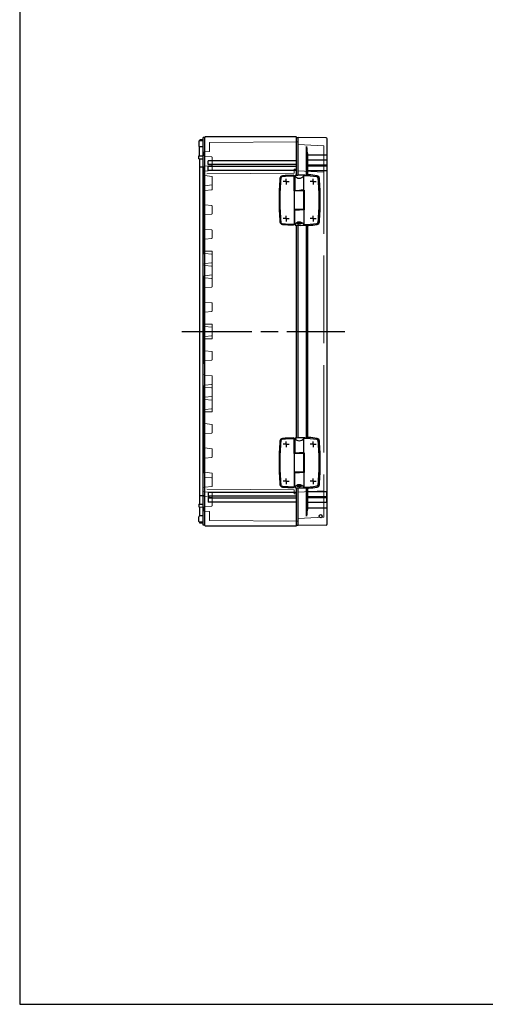
# Model space of a CAD drawing. Units: millimetres. Extents: x 0 to 4846, y 0 to 1680.
# Drawn here: x 0 to 479, y 0 to 1012 of the extents above; entities that cross this region are included whole.
import ezdxf

# ---------------------------------------------------------------- set-up
doc = ezdxf.new("R2010")
doc.units = ezdxf.units.MM
doc.header["$LTSCALE"] = 6
doc.linetypes.add('AM_ISO02W050x2', pattern=[3.75, 3, -0.75])
doc.linetypes.add('AM_ISO08W050', pattern=[18, 12, -1.5, 3, -1.5])
for name, color, linetype, lineweight in [('AM_7', 4, 'AM_ISO08W050', 25), ('取付穴位置', 4, 'AM_ISO08W050', 25), ('ﾄｯﾌﾟｶﾊﾞｰ', 7, 'Continuous', 25), ('ﾄｯﾌﾟｶﾊﾞｰ0', 7, 'AM_ISO02W050x2', 13), ('ﾋﾝｼﾞ', 4, 'Continuous', 25), ('ﾎﾞﾃﾞｨｰ', 2, 'Continuous', 25), ('ﾎﾞﾃﾞｨｰ0', 2, 'AM_ISO02W050x2', 13)]:
    doc.layers.add(name, color=color, linetype=linetype, lineweight=lineweight)

# ---------------------------------------------------------------- blocks, each defined once
blk = doc.blocks.new('TK-A3')
blk.add_lwpolyline([(0, 0), (403, 0), (403, 280), (0, 280)], close=True)

msp = doc.modelspace()

# ---------------------------------------------------------------- linework, layer by layer
at = {"layer": 'AM_7'}
msp.add_line((166.851, 691.711), (334.354, 691.711), dxfattribs=at)
at = {"layer": '取付穴位置'}
for p, q in [((274.054, 845.711), (271.054, 845.711)), ((274.054, 845.711), (274.054, 848.711)), ((274.054, 845.711), (277.054, 845.711)), ((274.054, 845.711), (274.054, 842.711)), ((301.854, 845.711), (298.854, 845.711)), ((301.854, 845.711), (301.854, 848.711)), ((301.854, 845.711), (304.854, 845.711)), ((301.854, 845.711), (301.854, 842.711)), ((274.054, 807.711), (274.054, 810.711)), ((301.854, 807.711), (301.854, 810.711)), ((274.054, 807.711), (271.054, 807.711)), ((274.054, 807.711), (277.054, 807.711)), ((274.054, 807.711), (274.054, 804.711)), ((301.854, 807.711), (298.854, 807.711)), ((301.854, 807.711), (304.854, 807.711)), ((301.854, 807.711), (301.854, 804.711)), ((274.054, 575.711), (274.054, 578.711)), ((301.854, 575.711), (301.854, 578.711)), ((274.054, 575.711), (271.054, 575.711)), ((274.054, 575.711), (277.054, 575.711)), ((274.054, 575.711), (274.054, 572.711)), ((301.854, 575.711), (298.854, 575.711)), ((301.854, 575.711), (304.854, 575.711)), ((301.854, 575.711), (301.854, 572.711)), ((274.054, 537.711), (271.054, 537.711)), ((274.054, 537.711), (274.054, 540.711)), ((274.054, 537.711), (277.054, 537.711)), ((274.054, 537.711), (274.054, 534.711)), ((301.854, 537.711), (298.854, 537.711)), ((301.854, 537.711), (301.854, 540.711)), ((301.854, 537.711), (304.854, 537.711)), ((301.854, 537.711), (301.854, 534.711))]:
    msp.add_line(p, q, dxfattribs=at)
at = {"layer": 'ﾄｯﾌﾟｶﾊﾞｰ'}
for p, q in [((315.371, 890.705), (286.354, 891.211)), ((286.354, 852.544), (286.354, 891.211)), ((295.087, 852.468), (295.087, 881.711)), ((316.354, 493.718), (316.354, 889.705)), ((296.354, 873.19), (315.854, 873.19)), ((296.354, 852.654), (296.354, 873.19)), ((316.354, 867.711), (296.354, 867.711)), ((316.354, 862.711), (296.354, 862.711)), ((316.354, 861.711), (296.354, 861.711)), ((315.854, 867.711), (315.854, 862.711)), ((315.854, 861.711), (315.854, 856.711)), ((316.354, 856.711), (296.354, 856.711)), ((286.354, 582.544), (286.354, 800.879)), ((295.087, 582.468), (295.087, 800.955)), ((296.354, 582.654), (296.354, 800.769)), ((286.354, 492.211), (286.354, 530.879)), ((295.087, 501.711), (295.087, 530.955)), ((296.354, 510.233), (296.354, 530.769)), ((316.354, 526.711), (296.354, 526.711)), ((315.854, 521.711), (315.854, 526.711)), ((316.354, 521.711), (296.354, 521.711)), ((316.354, 520.711), (296.354, 520.711)), ((315.854, 515.711), (315.854, 520.711)), ((316.354, 515.711), (296.354, 515.711)), ((296.354, 510.233), (315.854, 510.233)), ((315.371, 492.718), (286.354, 492.211))]:
    msp.add_line(p, q, dxfattribs=at)
msp.add_circle((309.564, 501.858), 1.6, dxfattribs=at)
for centre, radius, start, end in [((327.094, 882.114), 32.009, 180.719857, 196.186943), ((315.354, 889.705), 1, 359.999576, 88.999576), ((315.854, 873.69), 0.5, 270, 360), ((327.094, 501.309), 32.009, 163.813057, 179.280143), ((315.854, 509.733), 0.5, 0, 90), ((315.354, 493.718), 1, 271.000424, 0.000424)]:
    msp.add_arc(centre, radius, start, end, dxfattribs=at)
at = {"layer": 'ﾄｯﾌﾟｶﾊﾞｰ0', "ltscale": 5}
for p, q in [((286.354, 883.88), (312.569, 882.506)), ((312.854, 882.207), (312.851, 501.175)), ((286.353, 856.78), (312.569, 855.406)), ((286.353, 526.642), (312.569, 528.017)), ((286.354, 499.543), (312.569, 500.917))]:
    msp.add_line(p, q, dxfattribs=at)
for centre, start, end in [((312.554, 882.207), 359.999576, 86.999576), ((312.553, 855.107), 359.999576, 86.999576), ((312.553, 528.316), 273.000424, 0.000424), ((312.554, 501.216), 273.000424, 0.000424)]:
    msp.add_arc(centre, 0.3, start, end, dxfattribs=at)
at = {"layer": 'ﾋﾝｼﾞ'}
for p, q in [((282.194, 836.411), (282.194, 851.208)), ((282.963, 851.768), (282.963, 836.792)), ((292.157, 836.835), (292.157, 851.798)), ((286.39, 836.411), (282.194, 836.411)), ((282.493, 817.011), (282.493, 836.411)), ((282.963, 836.792), (285.494, 836.785)), ((291.744, 836.347), (286.39, 836.411)), ((292.743, 836.842), (289.494, 836.806)), ((291.744, 836.347), (291.744, 817.076)), ((292.743, 836.842), (292.743, 816.581)), ((286.39, 817.011), (282.194, 817.011)), ((282.194, 817.011), (282.194, 802.215)), ((282.963, 801.655), (282.963, 816.631)), ((291.744, 817.076), (286.39, 817.011)), ((292.743, 816.581), (289.494, 816.617)), ((292.157, 816.588), (292.157, 801.625)), ((282.194, 566.411), (282.194, 581.208)), ((282.963, 581.768), (282.963, 566.792)), ((292.157, 566.835), (292.157, 581.798)), ((292.743, 566.842), (289.494, 566.806)), ((292.743, 566.842), (292.743, 546.581)), ((286.39, 566.411), (282.194, 566.411)), ((282.493, 547.011), (282.493, 566.411)), ((282.963, 566.792), (285.494, 566.785)), ((291.744, 566.347), (286.39, 566.411)), ((291.744, 566.347), (291.744, 547.076)), ((286.39, 547.011), (282.194, 547.011)), ((282.194, 547.011), (282.194, 532.215)), ((282.963, 531.655), (282.963, 546.631)), ((291.744, 547.076), (286.39, 547.011)), ((292.743, 546.581), (289.494, 546.617)), ((292.157, 546.588), (292.157, 531.625))]:
    msp.add_line(p, q, dxfattribs=at)
at = {"layer": 'ﾋﾝｼﾞ', "ltscale": 2.94575}
for p, q in [((285.494, 836.785), (286.988, 836.781)), ((282.963, 816.631), (286.988, 816.641)), ((285.494, 566.785), (286.988, 566.781)), ((282.963, 546.631), (286.988, 546.641))]:
    msp.add_line(p, q, dxfattribs=at)
at = {"layer": 'ﾋﾝｼﾞ', "ltscale": 1.288413}
for p, q in [((286.988, 836.781), (287.664, 836.781)), ((286.988, 816.641), (287.664, 816.641)), ((286.988, 566.781), (287.664, 566.781)), ((286.988, 546.641), (287.664, 546.641))]:
    msp.add_line(p, q, dxfattribs=at)
at = {"layer": 'ﾋﾝｼﾞ', "ltscale": 6.399889}
for p, q in [((289.494, 836.806), (287.664, 836.781)), ((289.494, 816.617), (287.664, 816.641)), ((289.494, 566.806), (287.664, 566.781)), ((289.494, 546.617), (287.664, 546.641))]:
    msp.add_line(p, q, dxfattribs=at)
at = {"layer": 'ﾋﾝｼﾞ', "flags": 128}
for points in [[(282.963, 851.768), (282.964, 851.8), (282.967, 851.832), (282.972, 851.863), (282.978, 851.894), (282.987, 851.925), (282.998, 851.955), (283.01, 851.985), (283.024, 852.013), (283.04, 852.041), (283.058, 852.068), (283.076, 852.093), (283.097, 852.117), (283.119, 852.14), (283.142, 852.162), (283.166, 852.182), (283.191, 852.2), (283.218, 852.217), (283.245, 852.233), (283.273, 852.246), (283.302, 852.258), (283.332, 852.268), (283.362, 852.276), (283.392, 852.282), (283.423, 852.287)], [(295.216, 852.461), (295.243, 852.46), (295.27, 852.458), (295.296, 852.457), (295.323, 852.456), (295.349, 852.456), (295.375, 852.455), (295.401, 852.455), (295.427, 852.455), (295.451, 852.455), (295.475, 852.455), (295.498, 852.456), (295.52, 852.456), (295.542, 852.457), (295.562, 852.458), (295.582, 852.46), (295.601, 852.461), (295.619, 852.463), (295.636, 852.464), (295.651, 852.466), (295.665, 852.468), (295.678, 852.471), (295.69, 852.473), (295.7, 852.476), (295.709, 852.478)], [(282.963, 801.655), (282.964, 801.623), (282.967, 801.591), (282.972, 801.56), (282.978, 801.529), (282.987, 801.498), (282.998, 801.468), (283.01, 801.438), (283.024, 801.41), (283.04, 801.382), (283.058, 801.355), (283.076, 801.33), (283.097, 801.306), (283.119, 801.283), (283.142, 801.261), (283.166, 801.241), (283.191, 801.223), (283.218, 801.206), (283.245, 801.19), (283.273, 801.177), (283.302, 801.165), (283.332, 801.155), (283.362, 801.147), (283.392, 801.141), (283.423, 801.136)], [(287.494, 802.116), (287.216, 802.128), (286.944, 802.15), (286.683, 802.181), (286.436, 802.221), (286.209, 802.268), (286.004, 802.323), (285.824, 802.385), (285.672, 802.452), (285.552, 802.524), (285.464, 802.599), (285.411, 802.677), (285.394, 802.756), (285.413, 802.835), (285.467, 802.912), (285.556, 802.986), (285.678, 803.055), (285.831, 803.119), (286.012, 803.175), (286.217, 803.224), (286.445, 803.264), (286.69, 803.294), (286.949, 803.314), (287.218, 803.324), (287.494, 803.322)], [(287.494, 803.322), (287.772, 803.309), (288.043, 803.285), (288.303, 803.252), (288.548, 803.208), (288.775, 803.156), (288.98, 803.097), (289.16, 803.031), (289.312, 802.959), (289.433, 802.884), (289.521, 802.806), (289.575, 802.726), (289.594, 802.647), (289.576, 802.569), (289.523, 802.494), (289.435, 802.423), (289.314, 802.357), (289.161, 802.298), (288.98, 802.245), (288.774, 802.201), (288.547, 802.166), (288.3, 802.139), (288.04, 802.122), (287.77, 802.114), (287.494, 802.116)], [(295.216, 800.962), (295.243, 800.963), (295.27, 800.965), (295.296, 800.966), (295.323, 800.967), (295.349, 800.967), (295.375, 800.968), (295.401, 800.968), (295.427, 800.968), (295.451, 800.968), (295.475, 800.968), (295.498, 800.967), (295.52, 800.967), (295.542, 800.966), (295.562, 800.965), (295.582, 800.963), (295.601, 800.962), (295.619, 800.96), (295.636, 800.959), (295.651, 800.957), (295.665, 800.954), (295.678, 800.952), (295.69, 800.95), (295.7, 800.947), (295.709, 800.945)], [(282.963, 581.768), (282.964, 581.8), (282.967, 581.832), (282.972, 581.863), (282.978, 581.894), (282.987, 581.925), (282.998, 581.955), (283.01, 581.985), (283.024, 582.013), (283.04, 582.041), (283.058, 582.068), (283.076, 582.093), (283.097, 582.117), (283.119, 582.14), (283.142, 582.162), (283.166, 582.182), (283.191, 582.2), (283.218, 582.217), (283.245, 582.233), (283.273, 582.246), (283.302, 582.258), (283.332, 582.268), (283.362, 582.276), (283.392, 582.282), (283.423, 582.287)], [(295.216, 582.461), (295.243, 582.46), (295.27, 582.458), (295.296, 582.457), (295.323, 582.456), (295.349, 582.456), (295.375, 582.455), (295.401, 582.455), (295.427, 582.455), (295.451, 582.455), (295.475, 582.455), (295.498, 582.456), (295.52, 582.456), (295.542, 582.457), (295.562, 582.458), (295.582, 582.46), (295.601, 582.461), (295.619, 582.463), (295.636, 582.464), (295.651, 582.466), (295.665, 582.468), (295.678, 582.471), (295.69, 582.473), (295.7, 582.476), (295.709, 582.478)], [(282.963, 531.655), (282.964, 531.623), (282.967, 531.591), (282.972, 531.56), (282.978, 531.529), (282.987, 531.498), (282.998, 531.468), (283.01, 531.438), (283.024, 531.41), (283.04, 531.382), (283.058, 531.355), (283.076, 531.33), (283.097, 531.306), (283.119, 531.283), (283.142, 531.261), (283.166, 531.241), (283.191, 531.223), (283.218, 531.206), (283.245, 531.19), (283.273, 531.177), (283.302, 531.165), (283.332, 531.155), (283.362, 531.147), (283.392, 531.141), (283.423, 531.136)], [(287.494, 532.116), (287.216, 532.128), (286.944, 532.15), (286.683, 532.181), (286.436, 532.221), (286.209, 532.268), (286.004, 532.323), (285.824, 532.385), (285.672, 532.452), (285.552, 532.524), (285.464, 532.599), (285.411, 532.677), (285.394, 532.756), (285.413, 532.835), (285.467, 532.912), (285.556, 532.986), (285.678, 533.055), (285.831, 533.119), (286.012, 533.175), (286.217, 533.224), (286.445, 533.264), (286.69, 533.294), (286.949, 533.314), (287.218, 533.324), (287.494, 533.322)], [(287.494, 533.322), (287.772, 533.309), (288.043, 533.285), (288.303, 533.252), (288.548, 533.208), (288.775, 533.156), (288.98, 533.097), (289.16, 533.031), (289.312, 532.959), (289.433, 532.884), (289.521, 532.806), (289.575, 532.726), (289.594, 532.647), (289.576, 532.569), (289.523, 532.494), (289.435, 532.423), (289.314, 532.357), (289.161, 532.298), (288.98, 532.245), (288.774, 532.201), (288.547, 532.166), (288.3, 532.139), (288.04, 532.122), (287.77, 532.114), (287.494, 532.116)], [(295.216, 530.962), (295.243, 530.963), (295.27, 530.965), (295.296, 530.966), (295.323, 530.967), (295.349, 530.967), (295.375, 530.968), (295.401, 530.968), (295.427, 530.968), (295.451, 530.968), (295.475, 530.968), (295.498, 530.967), (295.52, 530.967), (295.542, 530.966), (295.562, 530.965), (295.582, 530.963), (295.601, 530.962), (295.619, 530.96), (295.636, 530.959), (295.651, 530.957), (295.665, 530.954), (295.678, 530.952), (295.69, 530.95), (295.7, 530.947), (295.709, 530.945)]]:
    msp.add_lwpolyline(points, dxfattribs=at)
at = {"layer": 'ﾋﾝｼﾞ'}
for centre, radius, start, end in [((270.65, 848.751), 2.995, 94.543212, 175.283869), ((270.65, 848.751), 2.175, 94.543212, 175.283869), ((282.342, 702.211), 150, 90.441093, 94.561646), ((282.342, 702.211), 149.18, 90.125979, 94.561646), ((281.196, 851.209), 0.998, 359.968313, 90.47278), ((282.016, 851.213), 0.178, 359.968313, 90.47278), ((287.567, 854.71), 5.436, 212.171553, 327.602642), ((290.022, 753.021), 98.8, 80.911447, 88.761758), ((290.022, 753.021), 100, 80.911447, 85.939047), ((305.346, 848.808), 1.795, 4.248194, 80.929691), ((305.346, 848.808), 2.995, 4.248194, 80.929691), ((536.744, 826.711), 270, 175.265434, 180), ((536.744, 826.711), 269.18, 175.265434, 180), ((9.164, 826.711), 298.8, 0, 4.266438), ((9.164, 826.711), 300, 0, 4.266438), ((536.744, 826.711), 270, 180, 184.734566), ((536.744, 826.711), 269.18, 180, 184.734566), ((9.448, 826.701), 298.516, 355.731459, 0.002031), ((9.164, 826.711), 300, 355.733562, 0), ((270.65, 804.672), 2.995, 184.716131, 265.456788), ((270.487, 804.509), 2.005, 180.43792, 269.734999), ((282.342, 951.211), 150, 265.438354, 269.558907), ((282.342, 951.211), 149.18, 265.438354, 269.87485), ((281.196, 802.214), 0.998, 269.52722, 0.031687), ((282.016, 802.21), 0.178, 269.52722, 0.031687), ((287.567, 798.713), 5.436, 32.397358, 147.828447), ((290.022, 900.402), 98.8, 271.238242, 279.088553), ((290.022, 900.402), 100, 274.060953, 279.088553), ((305.348, 804.613), 1.793, 279.012856, 355.797064), ((305.346, 804.615), 2.995, 279.070309, 355.751806), ((536.744, 556.711), 270, 175.265434, 180), ((536.744, 556.711), 269.18, 175.265434, 180), ((270.65, 578.751), 2.995, 94.543212, 175.283869), ((270.65, 578.751), 2.175, 94.543212, 175.283869), ((282.342, 432.211), 150, 90.441093, 94.561646), ((282.342, 432.211), 149.18, 90.125979, 94.561646), ((281.196, 581.209), 0.998, 359.968313, 90.47278), ((282.016, 581.213), 0.178, 359.968313, 90.47278), ((287.567, 584.71), 5.436, 212.171553, 327.602642), ((290.022, 483.021), 98.8, 80.911447, 88.761758), ((290.022, 483.021), 100, 80.911447, 85.939047), ((305.346, 578.808), 1.795, 4.248194, 80.929691), ((305.346, 578.808), 2.995, 4.248194, 80.929691), ((9.164, 556.711), 298.8, 0, 4.266438), ((9.164, 556.711), 300, 0, 4.266438), ((536.744, 556.711), 270, 180, 184.734566), ((536.744, 556.711), 269.18, 180, 184.734566), ((9.448, 556.701), 298.516, 355.731459, 0.002031), ((9.164, 556.711), 300, 355.733562, 0), ((270.65, 534.672), 2.995, 184.716131, 265.456788), ((270.487, 534.509), 2.005, 180.43792, 269.734999), ((282.342, 681.211), 150, 265.438354, 269.558907), ((282.342, 681.211), 149.18, 265.438354, 269.87485), ((281.196, 532.214), 0.998, 269.52722, 0.031687), ((282.016, 532.21), 0.178, 269.52722, 0.031687), ((287.567, 528.713), 5.436, 32.397358, 147.828447), ((290.022, 630.402), 98.8, 271.238242, 279.088553), ((290.022, 630.402), 100, 274.060953, 279.088553), ((305.348, 534.613), 1.793, 279.012856, 355.797064), ((305.346, 534.615), 2.995, 279.070309, 355.751806)]:
    msp.add_arc(centre, radius, start, end, dxfattribs=at)
at = {"layer": 'ﾋﾝｼﾞ', "extrusion": (0, 0, -1)}
for centre, major_axis, ratio, start_param, end_param in [((292.693, 757.35), (0, 95.42), 0.96592583, 6.18244459, 6.22124571), ((289.579, 753.099), (0, 99.522), 0.99939083, 6.25712969, 6.33989527), ((297.641, 790.737), (0, 62.057), 0.30901699, 6.18226772, 6.25515092), ((292.693, 487.35), (0, 95.42), 0.96592583, 6.18244459, 6.22124571), ((289.579, 483.099), (0, 99.522), 0.99939083, 6.25712969, 6.33989527), ((297.641, 520.737), (0, 62.057), 0.30901699, 6.18226772, 6.25515092)]:
    msp.add_ellipse(centre, major_axis=major_axis, ratio=ratio, start_param=start_param, end_param=end_param, dxfattribs=at)
at = {"layer": 'ﾋﾝｼﾞ'}
for centre, major_axis, ratio, start_param, end_param in [((292.693, 896.073), (0, -95.42), 0.96592583, 6.18244459, 6.22124571), ((289.579, 900.324), (0, -99.522), 0.99939083, 6.25712969, 6.33989527), ((297.641, 862.686), (0, -62.057), 0.30901699, 6.18226772, 6.25515092), ((292.693, 626.073), (0, -95.42), 0.96592583, 6.18244459, 6.22124571), ((289.579, 630.324), (0, -99.522), 0.99939083, 6.25712969, 6.33989527), ((297.641, 592.686), (0, -62.057), 0.30901699, 6.18226772, 6.25515092)]:
    msp.add_ellipse(centre, major_axis=major_axis, ratio=ratio, start_param=start_param, end_param=end_param, dxfattribs=at)
at = {"layer": 'ﾎﾞﾃﾞｨｰ'}
for p, q in [((190.351, 890.961), (188.851, 890.961)), ((188.851, 492.461), (188.851, 890.961)), ((190.784, 891.711), (190.351, 890.961)), ((190.351, 492.461), (190.351, 890.961)), ((284.421, 891.711), (190.784, 891.711)), ((284.854, 891.011), (284.421, 891.711)), ((284.421, 891.711), (284.421, 852.385)), ((284.851, 852.424), (284.851, 891.016)), ((284.854, 891.011), (286.354, 891.011)), ((286.353, 852.544), (286.354, 891.011)), ((184.351, 887.048), (184.351, 882.122)), ((185.535, 888.654), (184.851, 888.311)), ((184.851, 887.719), (184.851, 888.311)), ((184.851, 872.172), (184.851, 881.451)), ((188.851, 887.814), (185.039, 887.748)), ((188.851, 881.355), (185.039, 881.422)), ((188.851, 888.711), (185.535, 888.654)), ((184.351, 872.163), (188.851, 872.242)), ((184.351, 869.102), (184.351, 872.163)), ((184.351, 869.102), (188.851, 869.142)), ((184.851, 869.107), (184.851, 514.316)), ((188.851, 860.711), (184.851, 860.711)), ((284.421, 867.211), (194.021, 867.211)), ((194.021, 863.211), (194.021, 867.211)), ((284.421, 863.211), (194.021, 863.211)), ((284.421, 861.211), (194.021, 861.211)), ((194.021, 857.211), (194.021, 861.211)), ((284.421, 857.211), (194.021, 857.211)), ((284.421, 801.038), (284.421, 582.385)), ((284.851, 582.424), (284.851, 800.999)), ((286.351, 582.544), (286.353, 800.879)), ((284.421, 531.038), (284.421, 491.711)), ((284.851, 492.407), (284.851, 530.999)), ((286.351, 492.411), (286.351, 530.879)), ((188.851, 522.711), (184.851, 522.711)), ((284.421, 526.211), (194.021, 526.211)), ((194.021, 526.211), (194.021, 522.211)), ((284.421, 522.211), (194.021, 522.211)), ((284.421, 520.211), (194.021, 520.211)), ((194.021, 520.211), (194.021, 516.211)), ((184.351, 514.321), (184.351, 511.26)), ((184.351, 514.321), (188.851, 514.281)), ((184.351, 511.26), (188.851, 511.181)), ((184.851, 511.251), (184.851, 501.972)), ((284.421, 516.211), (194.021, 516.211)), ((184.351, 496.375), (184.351, 501.301)), ((188.851, 502.068), (185.039, 502.001)), ((184.851, 495.704), (184.851, 495.111)), ((185.535, 494.769), (184.851, 495.111)), ((188.851, 495.609), (185.039, 495.675)), ((188.851, 494.711), (185.535, 494.769)), ((190.351, 492.461), (188.851, 492.461)), ((190.784, 491.711), (190.351, 492.461)), ((284.421, 491.711), (190.784, 491.711)), ((284.854, 492.411), (284.421, 491.711)), ((284.854, 492.411), (286.354, 492.411))]:
    msp.add_line(p, q, dxfattribs=at)
for centre, start, end in [((185.051, 887.048), 91, 180), ((185.051, 882.122), 180, 269), ((185.051, 501.301), 91, 180), ((185.051, 496.375), 180, 269)]:
    msp.add_arc(centre, 0.7, start, end, dxfattribs=at)
at = {"layer": 'ﾎﾞﾃﾞｨｰ0', "ltscale": 5}
for p, q in [((195.354, 885.896), (286.354, 886.689)), ((195.354, 885.896), (195.354, 876.712)), ((189.854, 876.424), (195.354, 876.712)), ((189.854, 876.424), (189.854, 872.411)), ((190.301, 871.914), (197.496, 871.155)), ((197.854, 870.757), (197.853, 857.666)), ((189.854, 861.012), (189.854, 522.411)), ((190.301, 861.509), (197.496, 862.268)), ((282.353, 854.461), (189.853, 853.655)), ((190.301, 856.509), (197.495, 857.268)), ((190.301, 851.914), (197.495, 851.155)), ((197.853, 837.666), (197.853, 850.758)), ((282.353, 854.461), (282.354, 858.654)), ((282.354, 858.654), (283.854, 858.667)), ((190.301, 841.509), (197.495, 842.268)), ((190.301, 836.509), (197.495, 837.268)), ((190.301, 821.914), (197.495, 821.155)), ((197.853, 812.666), (197.853, 820.757)), ((190.301, 811.509), (197.495, 812.268)), ((190.301, 796.914), (197.495, 796.155)), ((197.853, 787.666), (197.853, 795.757)), ((190.3, 786.509), (197.495, 787.268)), ((197.853, 774.211), (189.853, 774.351)), ((197.494, 771.166), (190.3, 771.915)), ((197.853, 774.212), (197.853, 762.684)), ((190.3, 761.508), (197.494, 762.257)), ((197.494, 758.666), (190.3, 759.415)), ((197.853, 762.684), (197.853, 745.741)), ((190.3, 749.008), (197.494, 749.757)), ((197.494, 746.166), (190.3, 746.915)), ((197.853, 745.741), (197.853, 737.619)), ((190.3, 736.509), (197.495, 737.268)), ((190.3, 721.914), (197.494, 721.155)), ((197.852, 712.619), (197.852, 720.805)), ((190.3, 711.509), (197.494, 712.268)), ((197.853, 699.211), (189.852, 699.351)), ((197.853, 699.211), (197.852, 684.212)), ((197.494, 696.166), (190.3, 696.915)), ((197.853, 684.212), (189.852, 684.072)), ((197.494, 687.257), (190.3, 686.508)), ((190.3, 671.914), (197.494, 671.155)), ((197.852, 670.804), (197.852, 662.618)), ((190.3, 661.509), (197.494, 662.268)), ((190.3, 646.914), (197.495, 646.155)), ((197.853, 637.682), (197.853, 645.804)), ((197.494, 637.257), (190.3, 636.508)), ((190.3, 634.415), (197.494, 633.666)), ((197.853, 620.739), (197.853, 637.682)), ((197.494, 624.757), (190.3, 624.008)), ((190.3, 621.915), (197.494, 621.166)), ((197.853, 609.211), (197.853, 620.739)), ((197.853, 609.212), (189.853, 609.072)), ((197.494, 612.257), (190.3, 611.508)), ((190.3, 596.914), (197.495, 596.155)), ((190.301, 586.509), (197.495, 587.268)), ((197.853, 595.757), (197.853, 587.666)), ((190.301, 571.914), (197.495, 571.155)), ((197.853, 570.757), (197.853, 562.666)), ((190.301, 561.509), (197.495, 562.268)), ((190.301, 546.914), (197.495, 546.155)), ((190.301, 541.914), (197.495, 541.155)), ((197.853, 545.757), (197.853, 532.665)), ((282.353, 528.961), (189.853, 529.768)), ((190.301, 531.509), (197.495, 532.268)), ((190.301, 526.914), (197.495, 526.155)), ((282.353, 528.961), (282.354, 524.769)), ((190.301, 521.914), (197.496, 521.155)), ((197.854, 512.665), (197.853, 525.757)), ((282.354, 524.769), (283.854, 524.756)), ((189.854, 506.999), (189.854, 511.011)), ((189.854, 506.999), (195.354, 506.711)), ((190.301, 511.509), (197.496, 512.268)), ((195.354, 497.527), (195.354, 506.711)), ((195.354, 497.527), (286.354, 496.734))]:
    msp.add_line(p, q, dxfattribs=at)
for points in [[(190.3, 771.915, 0), (190.179, 771.944, 0), (190.074, 771.997, 0), (189.983, 772.078, 0), (189.912, 772.179, 0), (189.87, 772.291, 0), (189.853, 772.417, 0)], [(189.853, 761.006, 0), (189.869, 761.132, 0), (189.912, 761.244, 0), (189.983, 761.345, 0), (190.074, 761.426, 0), (190.179, 761.479, 0), (190.3, 761.508, 0)], [(190.3, 759.415, 0), (190.179, 759.444, 0), (190.074, 759.497, 0), (189.983, 759.578, 0), (189.912, 759.679, 0), (189.869, 759.791, 0), (189.853, 759.917, 0)], [(189.853, 748.506, 0), (189.869, 748.632, 0), (189.912, 748.744, 0), (189.983, 748.845, 0), (190.074, 748.926, 0), (190.179, 748.979, 0), (190.3, 749.008, 0)], [(190.3, 746.915, 0), (190.179, 746.944, 0), (190.074, 746.997, 0), (189.983, 747.078, 0), (189.912, 747.179, 0), (189.869, 747.291, 0), (189.853, 747.417, 0)], [(190.3, 696.915, 0), (190.179, 696.944, 0), (190.074, 696.997, 0), (189.982, 697.078, 0), (189.912, 697.179, 0), (189.869, 697.291, 0), (189.853, 697.417, 0)], [(190.3, 686.508, 0), (190.179, 686.479, 0), (190.074, 686.426, 0), (189.982, 686.345, 0), (189.912, 686.244, 0), (189.869, 686.132, 0), (189.853, 686.006, 0)], [(190.3, 636.508, 0), (190.179, 636.479, 0), (190.074, 636.426, 0), (189.983, 636.345, 0), (189.912, 636.244, 0), (189.869, 636.132, 0), (189.853, 636.006, 0)], [(189.853, 634.917, 0), (189.869, 634.791, 0), (189.912, 634.679, 0), (189.983, 634.578, 0), (190.074, 634.497, 0), (190.179, 634.444, 0), (190.3, 634.415, 0)], [(190.3, 624.008, 0), (190.179, 623.979, 0), (190.074, 623.926, 0), (189.983, 623.845, 0), (189.912, 623.744, 0), (189.869, 623.632, 0), (189.853, 623.506, 0)], [(189.853, 622.417, 0), (189.869, 622.291, 0), (189.912, 622.179, 0), (189.983, 622.078, 0), (190.074, 621.997, 0), (190.179, 621.944, 0), (190.3, 621.915, 0)], [(190.3, 611.508, 0), (190.179, 611.479, 0), (190.074, 611.426, 0), (189.983, 611.345, 0), (189.912, 611.244, 0), (189.87, 611.132, 0), (189.853, 611.006, 0)]]:
    msp.add_polyline3d(points, dxfattribs=at)
for centre, radius, start, end in [((190.354, 872.411), 0.5, 179.999576, 263.973754), ((197.454, 870.757), 0.4, 359.999576, 83.973754), ((190.354, 861.011), 0.5, 96.025398, 179.999576), ((197.454, 862.666), 0.4, 276.025398, 359.999576), ((190.353, 856.011), 0.5, 96.025398, 179.999576), ((190.353, 852.411), 0.5, 179.999576, 263.973754), ((197.453, 857.666), 0.4, 276.025398, 359.999576), ((197.453, 850.757), 0.4, 359.999576, 83.973754), ((190.353, 841.011), 0.5, 96.025213, 179.999576), ((197.453, 842.666), 0.4, 276.025398, 359.999576), ((190.353, 836.011), 0.5, 96.025396, 179.999576), ((197.453, 837.666), 0.4, 276.025398, 359.999576), ((190.353, 822.411), 0.5, 179.999576, 263.973754), ((197.453, 820.757), 0.4, 359.999576, 83.973754), ((190.353, 811.011), 0.5, 96.025396, 179.999576), ((197.453, 812.666), 0.4, 276.025398, 359.999576), ((190.353, 797.411), 0.5, 179.999576, 263.973754), ((197.453, 795.757), 0.4, 359.999576, 83.973754), ((190.353, 786.011), 0.5, 96.025398, 179.999576), ((197.453, 787.666), 0.4, 276.025398, 359.999576), ((197.453, 770.768), 0.4, 359.999576, 84.056072), ((197.453, 762.655), 0.4, 275.943, 359.999576), ((197.453, 758.268), 0.4, 359.999576, 84.056072), ((197.453, 750.155), 0.4, 275.943, 359.999576), ((197.453, 745.768), 0.4, 359.999576, 84.056072), ((190.353, 736.011), 0.5, 96.025398, 179.999576), ((197.453, 737.666), 0.4, 276.025398, 359.999576), ((190.352, 722.411), 0.5, 179.999576, 263.973754), ((197.452, 720.757), 0.4, 359.999576, 83.973754), ((190.352, 711.011), 0.5, 96.025396, 179.999576), ((197.452, 712.666), 0.4, 276.025398, 359.999576), ((197.453, 695.768), 0.4, 359.999576, 84.056072), ((197.453, 687.655), 0.4, 275.943928, 0.000424), ((190.352, 672.411), 0.5, 180.000424, 263.974604), ((197.452, 670.757), 0.4, 0.000424, 83.974602), ((190.352, 661.011), 0.5, 96.026246, 180.000424), ((197.452, 662.666), 0.4, 276.026246, 0.000424), ((190.353, 647.411), 0.5, 180.000424, 263.974602), ((197.453, 645.757), 0.4, 0.000424, 83.974602), ((197.453, 637.655), 0.4, 275.943928, 0.000424), ((197.453, 633.268), 0.4, 0.000424, 84.057), ((197.453, 625.155), 0.4, 275.943928, 0.000424), ((197.453, 620.768), 0.4, 0.000424, 84.057), ((197.453, 612.655), 0.4, 275.943928, 0.000424), ((190.353, 597.411), 0.5, 180.000424, 263.974602), ((197.453, 595.757), 0.4, 0.000424, 83.974602), ((197.453, 587.666), 0.4, 276.026246, 0.000424), ((190.353, 586.011), 0.5, 96.026246, 180.000424), ((190.353, 572.411), 0.5, 180.000424, 263.974604), ((197.453, 570.757), 0.4, 0.000424, 83.974602), ((190.353, 561.011), 0.5, 96.026246, 180.000424), ((197.453, 562.666), 0.4, 276.026246, 0.000424), ((190.353, 547.411), 0.5, 180.000424, 263.974604), ((190.353, 542.411), 0.5, 180.000424, 263.974787), ((197.453, 545.757), 0.4, 0.000424, 83.974602), ((197.453, 540.757), 0.4, 0.000424, 83.974602), ((190.353, 531.011), 0.5, 96.026246, 180.000424), ((190.353, 527.412), 0.5, 180.000424, 263.974602), ((197.453, 532.666), 0.4, 276.026246, 0.000424), ((190.354, 522.411), 0.5, 180.000424, 263.974602), ((197.453, 525.757), 0.4, 0.000424, 83.974602), ((197.454, 520.757), 0.4, 0.000424, 83.974602), ((190.354, 511.011), 0.5, 96.026246, 180.000424), ((197.454, 512.666), 0.4, 276.026246, 0.000424)]:
    msp.add_arc(centre, radius, start, end, dxfattribs=at)

# ---------------------------------------------------------------- block references
at = {"lineweight": 0, "xscale": 6, "yscale": 6, "zscale": 6}
msp.add_blockref('TK-A3', (0, 0), dxfattribs=at)

doc.saveas('drawing.dxf')
